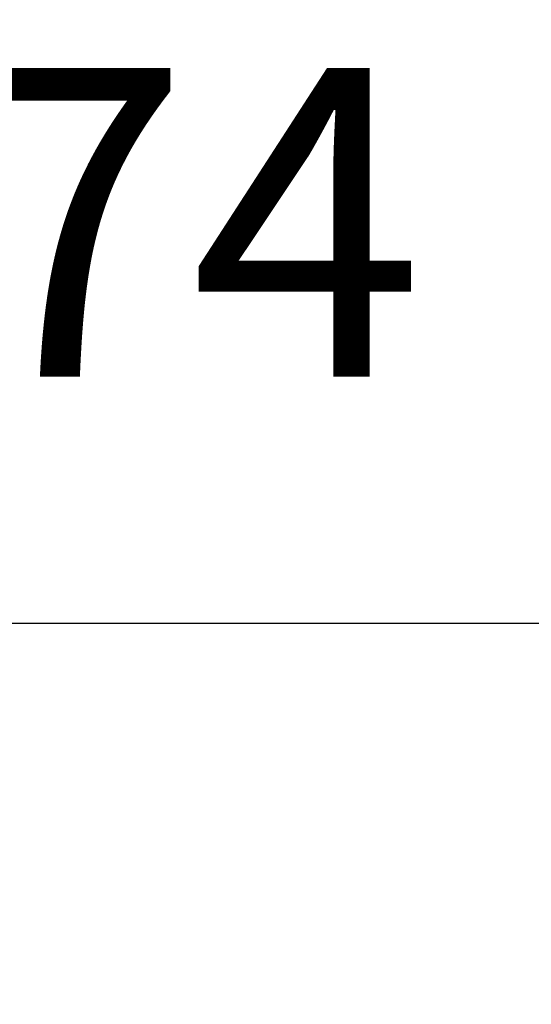
# Model space of a CAD drawing. Units: millimetres. Extents: x 0 to 1680, y 0 to 2376.
# Drawn here: x 498 to 531, y 1314 to 1378 of the extents above; entities that cross this region are included whole.
import ezdxf

# ---------------------------------------------------------------- set-up
doc = ezdxf.new("R2010")
doc.units = ezdxf.units.MM
doc.header["$LTSCALE"] = 4
doc.header["$PDMODE"] = 1
doc.header["$PDSIZE"] = -2
doc.layers.add('DIM', color=3, linetype='Continuous', lineweight=13)
doc.styles.add('ＭＳ ゴシック', font='msgothic.ttc', dxfattribs={"bigfont": 'ＭＳ ゴシック'})
doc.dimstyles.new('tfrom線あり', dxfattribs={"dimtxt": 20, "dimasz": 8, "dimexe": 0, "dimexo": 5, "dimgap": 16, "dimtad": 1, "dimdec": 0, "dimzin": 11, "dimdsep": 46, "dimtxsty": 'ＭＳ ゴシック', "dimblk": 'DOT', "dimcen": 0, "dimazin": 0, "dimtfac": 1, "dimtdec": 1, "dimtix": 1, "dimtofl": 0, "dimtmove": 0, "dimatfit": 0, "dimldrblk": 'DOT', "dimfxl": 1, "dimfrac": 2, "dimtolj": 1, "dimtzin": 11, "dimarcsym": 0})

# ---------------------------------------------------------------- blocks, each defined once
blk = doc.blocks.new('_DOT')
at = {"color": 0, "linetype": 'ByBlock', "lineweight": -2}
blk.add_line((-0.5, 0), (-1, 0), dxfattribs=at)
at = {"color": 0, "linetype": 'ByBlock', "lineweight": -2, "const_width": 0.5}
blk.add_lwpolyline([(-0.25, 0, 1), (0.25, 0, 1)], format="xyb", close=True, dxfattribs=at)
blk = doc.blocks.new('*D77')
at = {"layer": 'Defpoints', "color": 0}
for p in [(471.907, 1338.398), (546.007, 1270.493), (471.907, 1236.283)]:
    blk.add_point(p, dxfattribs=at)
at = {"layer": 'DIM', "color": 0, "linetype": 'Continuous', "lineweight": -2}
for p, q in [((471.907, 1241.283), (471.907, 1338.398)), ((538.007, 1338.398), (479.907, 1338.398)), ((546.007, 1275.493), (546.007, 1338.398))]:
    blk.add_line(p, q, dxfattribs=at)
at = {"layer": 'DIM', "color": 0, "lineweight": -2, "xscale": 8, "yscale": 8, "zscale": 8, "rotation": 180}
blk.add_blockref('_DOT', (471.907, 1338.398), dxfattribs=at)
at = {"layer": 'DIM', "color": 0, "lineweight": -2, "xscale": 8, "yscale": 8, "zscale": 8}
blk.add_blockref('_DOT', (546.007, 1338.398), dxfattribs=at)
at = {"layer": 'DIM', "color": 0, "lineweight": 20, "insert": (508.957, 1364.402), "char_height": 20, "attachment_point": 5, "style": 'ＭＳ ゴシック'}
blk.add_mtext('\\A1;\\A1;74', dxfattribs=at)

msp = doc.modelspace()

# ---------------------------------------------------------------- dimensions: what is measured, and where the dimension line sits
at = {"layer": 'DIM', "linetype": 'Continuous', "lineweight": 20}
dim = msp.add_linear_dim(base=(471.90734, 1338.397821), p1=(546.00734, 1270.4928643), p2=(471.90734, 1236.2829039), text='\\A1;<>', dimstyle='tfrom線あり', override={"dimpost": '<>'}, dxfattribs=at)
dim.commit()
dim.dimension.update_dxf_attribs({"geometry": '*D77', "text_midpoint": (508.9573386, 1338.397821), "dimtype": 160})

doc.saveas('drawing.dxf')
